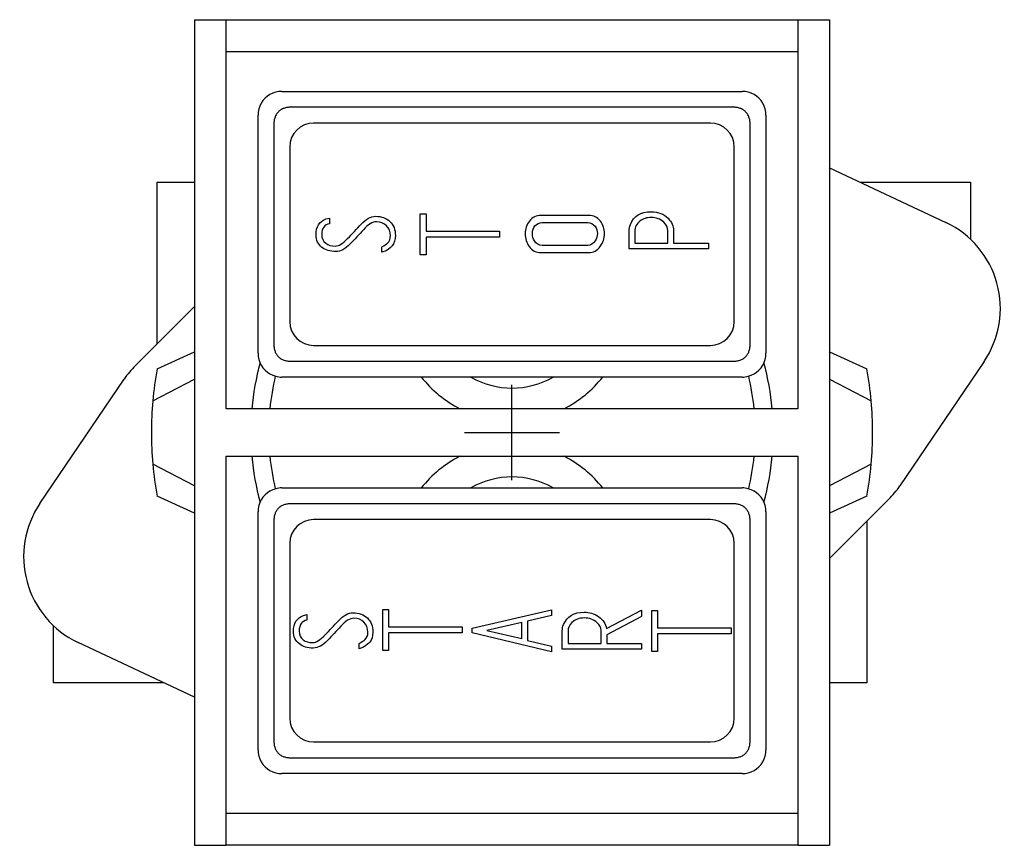
# Model space of a CAD drawing. Units: inches. Extents: x -0.97 to 5.15, y -7.55 to 0.81.
# Drawn here: x -0.97 to 0.97, y -0.81 to 0.81 of the extents above; entities that cross this region are included whole.
import ezdxf

# ---------------------------------------------------------------- set-up
doc = ezdxf.new("R2010")
doc.units = ezdxf.units.IN
doc.header["$MEASUREMENT"] = 0
doc.layers.add('DIM', color=3, linetype='Continuous')

# ---------------------------------------------------------------- blocks, each defined once
blk = doc.blocks.new('XHDPBS_Top1')
for p, q in [((-0.625, 0.8125), (-0.625, -0.8125)), ((-0.625, 0.8125), (-0.5625, 0.8125)), ((-0.5625, 0.0469), (-0.5625, 0.8125)), ((-0.5625, 0.8125), (0.5625, 0.8125)), ((0.5625, 0.8125), (0.5625, 0.0469)), ((0.5625, 0.8125), (0.625, 0.8125)), ((0.625, 0.8125), (0.625, -0.8125)), ((-0.5625, 0.75), (0.5625, 0.75)), ((-0.4531, 0.6715), (0.4531, 0.6715)), ((0.4356, 0.6402), (-0.4356, 0.6402)), ((-0.5, 0.1559), (-0.5, 0.6246)), ((0.5, 0.6246), (0.5, 0.1559)), ((-0.4688, 0.6071), (-0.4688, 0.1734)), ((0.3906, 0.609), (-0.3906, 0.609)), ((0.4688, 0.1734), (0.4688, 0.6071)), ((-0.4375, 0.5621), (-0.4375, 0.2184)), ((0.4375, 0.2184), (0.4375, 0.5621)), ((-0.1806, 0.4303), (-0.1693, 0.4303)), ((-0.1806, 0.3498), (-0.1806, 0.4303)), ((-0.1693, 0.4303), (-0.1693, 0.396)), ((-0.3663, 0.4203), (-0.3593, 0.422)), ((-0.3593, 0.422), (-0.3593, 0.411)), ((-0.1693, 0.396), (-0.0243, 0.396)), ((-0.0243, 0.396), (-0.0243, 0.3847)), ((-0.0243, 0.3847), (-0.1693, 0.3847)), ((-0.1693, 0.3847), (-0.1693, 0.3498)), ((0.2418, 0.3729), (0.3068, 0.3729)), ((0.3181, 0.3729), (0.3868, 0.3729)), ((0.3868, 0.3729), (0.3868, 0.3617)), ((-0.2565, 0.3548), (-0.2565, 0.3654)), ((-0.2478, 0.3576), (-0.2565, 0.3548)), ((-0.1693, 0.3498), (-0.1806, 0.3498)), ((0.3868, 0.3617), (0.2305, 0.3617)), ((-0.3906, 0.1715), (0.3906, 0.1715)), ((-0.4356, 0.1402), (0.4356, 0.1402)), ((0.4531, 0.109), (-0.4531, 0.109)), ((0.5625, 0.0469), (-0.5625, 0.0469)), ((-0.5625, -0.0469), (0.5625, -0.0469)), ((-0.5625, -0.8125), (-0.5625, -0.0469)), ((0.5625, -0.0469), (0.5625, -0.8125)), ((-0.4531, -0.109), (0.4531, -0.109)), ((0.4356, -0.1403), (-0.4356, -0.1403)), ((-0.5, -0.6246), (-0.5, -0.1559)), ((-0.4688, -0.1734), (-0.4688, -0.6071)), ((0.3906, -0.1715), (-0.3906, -0.1715)), ((0.4688, -0.6071), (0.4688, -0.1734)), ((0.5, -0.1559), (0.5, -0.6246)), ((-0.4375, -0.2184), (-0.4375, -0.5621)), ((0.4375, -0.5621), (0.4375, -0.2184)), ((-0.2543, -0.3484), (-0.243, -0.3484)), ((-0.2543, -0.4289), (-0.2543, -0.3484)), ((-0.243, -0.3484), (-0.243, -0.3828)), ((-0.4107, -0.3601), (-0.4037, -0.3584)), ((-0.4037, -0.3584), (-0.4037, -0.3694)), ((-0.0783, -0.3854), (0.0779, -0.3493)), ((0.0779, -0.36), (0.0307, -0.3714)), ((0.0779, -0.3493), (0.0779, -0.36)), ((0.1858, -0.386), (0.2552, -0.3497)), ((0.2551, -0.362), (0.1868, -0.3985)), ((0.2552, -0.3497), (0.2551, -0.362)), ((0.2753, -0.3504), (0.2866, -0.3504)), ((0.2753, -0.4309), (0.2753, -0.3504)), ((0.2866, -0.3504), (0.2866, -0.3847)), ((-0.243, -0.3828), (-0.098, -0.3828)), ((-0.098, -0.3828), (-0.098, -0.3941)), ((-0.0783, -0.394), (-0.0783, -0.3854)), ((0.0194, -0.3739), (-0.0493, -0.3899)), ((0.0194, -0.4056), (0.0194, -0.3739)), ((0.0307, -0.3714), (0.0307, -0.4093)), ((0.2866, -0.3847), (0.4316, -0.3847)), ((0.4316, -0.3847), (0.4316, -0.396)), ((-0.098, -0.3941), (-0.243, -0.3941)), ((-0.243, -0.3941), (-0.243, -0.4289)), ((0.0779, -0.4319), (-0.0783, -0.394)), ((-0.0493, -0.3899), (0.0194, -0.4056)), ((0.1868, -0.3985), (0.1868, -0.4155)), ((0.4316, -0.396), (0.2866, -0.396)), ((0.2866, -0.396), (0.2866, -0.4309)), ((-0.3009, -0.4256), (-0.3009, -0.415)), ((-0.2922, -0.4228), (-0.3009, -0.4256)), ((0.0307, -0.4093), (0.078, -0.4208)), ((0.078, -0.4208), (0.0779, -0.4319)), ((0.1103, -0.4155), (0.1754, -0.4155)), ((0.1868, -0.4155), (0.2551, -0.4155)), ((0.2551, -0.4155), (0.2551, -0.4267)), ((-0.243, -0.4289), (-0.2543, -0.4289)), ((0.2551, -0.4267), (0.099, -0.4267)), ((0.2866, -0.4309), (0.2753, -0.4309)), ((-0.3906, -0.609), (0.3906, -0.609)), ((-0.4356, -0.6403), (0.4356, -0.6403)), ((0.4531, -0.6715), (-0.4531, -0.6715)), ((0.5625, -0.75), (-0.5625, -0.75)), ((-0.625, -0.8125), (-0.5625, -0.8125)), ((0.5625, -0.8125), (-0.5625, -0.8125)), ((0.5625, -0.8125), (0.625, -0.8125))]:
    blk.add_line(p, q)
for centre, radius, start, end in [((-0.4531, 0.6246), 0.0469, 105, 165), ((-0.4531, 0.6246), 0.0469, 90, 105), ((0.4531, 0.6246), 0.0469, 75, 90), ((0.4531, 0.6246), 0.0469, 15, 75), ((-0.4531, 0.6246), 0.0469, 165, 180), ((0.4531, 0.6246), 0.0469, 0, 15), ((-0.3906, 0.5621), 0.0469, 90, 180), ((0.3906, 0.5621), 0.0469, 0, 90), ((-0.3906, 0.2184), 0.0469, 180, 270), ((0.3906, 0.2184), 0.0469, 270, 0), ((-0.4531, 0.1559), 0.0469, 180, 195), ((0.4531, 0.1559), 0.0469, 345, 0), ((0, 0), 0.5145, 164.5744, 174.7727), ((-0.4531, 0.1559), 0.0469, 195, 255), ((0.4531, 0.1559), 0.0469, 285, 345), ((0, 0), 0.5145, 5.2273, 15.4256), ((0, 0), 0.479, 166.6249, 174.384), ((-0.4531, 0.1559), 0.0469, 255, 270), ((0, 0.25), 0.2275, 218.3001, 243.2345), ((0, 0.25), 0.1625, 240.1916, 299.8084), ((0, 0.25), 0.2275, 296.7655, 321.6999), ((0.4531, 0.1559), 0.0469, 270, 285), ((0, 0), 0.479, 5.616, 13.3751), ((0, 0), 0.5145, 185.2273, 195.4256), ((0, 0), 0.479, 185.616, 193.3751), ((0, -0.25), 0.2275, 116.7655, 141.6999), ((0, -0.25), 0.2275, 38.3001, 63.2345), ((0, 0), 0.479, 346.6249, 354.384), ((0, 0), 0.5145, 344.5744, 354.7727), ((0, -0.25), 0.1625, 60.1916, 119.8084), ((-0.4531, -0.1559), 0.0469, 105, 165), ((-0.4531, -0.1559), 0.0469, 90, 105), ((0.4531, -0.1559), 0.0469, 75, 90), ((0.4531, -0.1559), 0.0469, 15, 75), ((-0.4531, -0.1559), 0.0469, 165, 180), ((0.4531, -0.1559), 0.0469, 0, 15), ((-0.3906, -0.2184), 0.0469, 90, 180), ((0.3906, -0.2184), 0.0469, 0, 90), ((-0.3906, -0.5621), 0.0469, 180, 270), ((0.3906, -0.5621), 0.0469, 270, 0), ((-0.4531, -0.6246), 0.0469, 180, 195), ((-0.4531, -0.6246), 0.0469, 195, 255), ((0.4531, -0.6246), 0.0469, 285, 345), ((0.4531, -0.6246), 0.0469, 345, 0), ((-0.4531, -0.6246), 0.0469, 255, 270), ((0.4531, -0.6246), 0.0469, 270, 285)]:
    blk.add_arc(centre, radius, start, end)
for points, weights in [([(-0.4356, 0.6402), (-0.4688, 0.6402), (-0.4688, 0.6071)], [1, 0.866025403785, 1]), ([(0.4688, 0.6071), (0.4688, 0.6402), (0.4356, 0.6402)], [1, 0.866025403785, 1]), ([(-0.4688, 0.1734), (-0.4688, 0.1402), (-0.4356, 0.1402)], [1, 0.866025403785, 1]), ([(0.4356, 0.1402), (0.4688, 0.1402), (0.4688, 0.1734)], [1, 0.866025403785, 1]), ([(-0.4356, -0.1403), (-0.4688, -0.1403), (-0.4688, -0.1734)], [1, 0.866025403785, 1]), ([(0.4688, -0.1734), (0.4688, -0.1403), (0.4356, -0.1403)], [1, 0.866025403785, 1]), ([(-0.4688, -0.6071), (-0.4688, -0.6403), (-0.4356, -0.6403)], [1, 0.866025403785, 1]), ([(0.4356, -0.6403), (0.4688, -0.6403), (0.4688, -0.6071)], [1, 0.866025403784, 1])]:
    blk.add_rational_spline(points, weights, degree=2)
for points, knots in [([(0.1514, 0.4274), (0.1605, 0.4274), (0.1681, 0.4236), (0.174, 0.4159), (0.1795, 0.4089), (0.1822, 0.4006), (0.1822, 0.382), (0.1794, 0.3737), (0.1738, 0.3662), (0.1677, 0.3581), (0.1602, 0.3541), (0.1512, 0.3541), (0.1198, 0.3541), (0.0885, 0.3541), (0.0571, 0.3541), (0.0472, 0.3541), (0.0394, 0.3582), (0.0337, 0.3662), (0.0286, 0.3733), (0.0261, 0.3816), (0.026, 0.3912), (0.0258, 0.4006), (0.0288, 0.4089), (0.0342, 0.4159), (0.0403, 0.4236), (0.0479, 0.4274), (0.0571, 0.4274), (0.0885, 0.4274), (0.12, 0.4274), (0.1514, 0.4274)], [0, 0, 0, 0, 0.065606, 0.065606, 0.065606, 0.132765, 0.132765, 0.198266, 0.198266, 0.198266, 0.264606, 0.264606, 0.264606, 0.498686, 0.498686, 0.498686, 0.567136, 0.567136, 0.567136, 0.63312, 0.63312, 0.63312, 0.699262, 0.699262, 0.699262, 0.765368, 0.765368, 0.765368, 1, 1, 1, 1]), ([(0.2305, 0.3617), (0.2305, 0.3734), (0.2305, 0.3851), (0.2305, 0.3968), (0.2305, 0.4007), (0.2315, 0.4049), (0.2333, 0.4096), (0.2397, 0.4263), (0.2533, 0.4345), (0.274, 0.4345)], [0, 0, 0, 0, 0.353348, 0.353348, 0.353348, 0.485336, 0.485336, 0.485336, 1, 1, 1, 1]), ([(0.274, 0.4345), (0.2879, 0.4345), (0.2991, 0.4302), (0.3073, 0.4216), (0.3143, 0.4143), (0.318, 0.4062), (0.3181, 0.3973), (0.3182, 0.3892), (0.3181, 0.381), (0.3181, 0.3729)], [0, 0, 0, 0, 0.414842, 0.414842, 0.414842, 0.723542, 0.723542, 0.723542, 1, 1, 1, 1]), ([(-0.2565, 0.3654), (-0.2508, 0.3686), (-0.247, 0.371), (-0.2453, 0.3725), (-0.2413, 0.3762), (-0.2394, 0.3813), (-0.2394, 0.3955), (-0.2421, 0.402), (-0.2472, 0.407), (-0.2524, 0.4121), (-0.2589, 0.4147), (-0.2747, 0.4147), (-0.2834, 0.4094), (-0.2927, 0.399), (-0.3012, 0.3895), (-0.3101, 0.3804), (-0.3188, 0.3711), (-0.3282, 0.3611), (-0.3376, 0.3561), (-0.3581, 0.3561), (-0.3672, 0.3589), (-0.3741, 0.3642), (-0.3819, 0.3701), (-0.3859, 0.3784), (-0.3859, 0.4049), (-0.3793, 0.4152), (-0.3663, 0.4203)], [0, 0, 0, 0, 0.049117, 0.049117, 0.049117, 0.111574, 0.111574, 0.189351, 0.189351, 0.189351, 0.286225, 0.286225, 0.383099, 0.383099, 0.383099, 0.523427, 0.523427, 0.523427, 0.625377, 0.625377, 0.749836, 0.749836, 0.749836, 0.852845, 0.852845, 1, 1, 1, 1]), ([(-0.3593, 0.411), (-0.3694, 0.4093), (-0.3746, 0.4021), (-0.3746, 0.3822), (-0.372, 0.3765), (-0.3667, 0.3724), (-0.3619, 0.3687), (-0.3556, 0.3669), (-0.3411, 0.3669), (-0.333, 0.3719), (-0.3236, 0.3819), (-0.3147, 0.3912), (-0.3059, 0.4006), (-0.297, 0.41), (-0.2874, 0.4202), (-0.2781, 0.4255), (-0.2686, 0.4255)], [0, 0, 0, 0, 0.181506, 0.181506, 0.286952, 0.286952, 0.286952, 0.44014, 0.44014, 0.576574, 0.576574, 0.576574, 0.804424, 0.804424, 0.804424, 1, 1, 1, 1]), ([(-0.2686, 0.4255), (-0.2569, 0.4255), (-0.2474, 0.422), (-0.2404, 0.4153), (-0.2332, 0.4085), (-0.2296, 0.3994), (-0.2296, 0.3793), (-0.2316, 0.3725), (-0.2357, 0.3675), (-0.2372, 0.3657), (-0.2412, 0.3624), (-0.2478, 0.3576)], [0, 0, 0, 0, 0.312727, 0.312727, 0.312727, 0.620766, 0.620766, 0.840793, 0.840793, 0.840793, 1, 1, 1, 1]), ([(0.1491, 0.4133), (0.1192, 0.4133), (0.0892, 0.4133), (0.0593, 0.4133), (0.0535, 0.4133), (0.0488, 0.4111), (0.0452, 0.4068), (0.0418, 0.4027), (0.0402, 0.3977), (0.0401, 0.3916), (0.04, 0.3865), (0.0416, 0.3816), (0.0443, 0.3771), (0.0478, 0.3711), (0.0529, 0.3682), (0.0591, 0.3682), (0.0891, 0.3682), (0.1191, 0.3682), (0.1491, 0.3682), (0.1552, 0.3682), (0.1599, 0.3711), (0.1637, 0.3771), (0.1666, 0.3818), (0.1681, 0.3867), (0.1681, 0.3969), (0.1667, 0.4016), (0.1637, 0.4058), (0.1601, 0.4107), (0.1553, 0.4133), (0.1491, 0.4133)], [0, 0, 0, 0, 0.288485, 0.288485, 0.288485, 0.340202, 0.340202, 0.340202, 0.392668, 0.392668, 0.392668, 0.442038, 0.442038, 0.442038, 0.500265, 0.500265, 0.500265, 0.78955, 0.78955, 0.78955, 0.847054, 0.847054, 0.847054, 0.894338, 0.894338, 0.944999, 0.944999, 0.944999, 1, 1, 1, 1]), ([(0.2739, 0.4232), (0.2653, 0.4232), (0.258, 0.4209), (0.2518, 0.4161), (0.2453, 0.411), (0.2418, 0.4043), (0.2418, 0.396), (0.2418, 0.3883), (0.2418, 0.3806), (0.2418, 0.3729)], [0, 0, 0, 0, 0.337032, 0.337032, 0.337032, 0.670057, 0.670057, 0.670057, 1, 1, 1, 1]), ([(0.3068, 0.3729), (0.3068, 0.3809), (0.3068, 0.389), (0.3068, 0.3971), (0.3068, 0.4033), (0.3041, 0.409), (0.2987, 0.4141), (0.2923, 0.42), (0.2841, 0.4232), (0.2739, 0.4232)], [0, 0, 0, 0, 0.342433, 0.342433, 0.342433, 0.616468, 0.616468, 0.616468, 1, 1, 1, 1]), ([(-0.3009, -0.415), (-0.2952, -0.4118), (-0.2914, -0.4094), (-0.2897, -0.4079), (-0.2857, -0.4042), (-0.2838, -0.3991), (-0.2838, -0.3849), (-0.2865, -0.3784), (-0.2916, -0.3734), (-0.2968, -0.3683), (-0.3033, -0.3657), (-0.3191, -0.3657), (-0.3278, -0.371), (-0.3371, -0.3814), (-0.3456, -0.3909), (-0.3545, -0.4), (-0.3632, -0.4093), (-0.3726, -0.4193), (-0.382, -0.4243), (-0.4025, -0.4243), (-0.4116, -0.4215), (-0.4185, -0.4162), (-0.4263, -0.4103), (-0.4303, -0.402), (-0.4303, -0.3755), (-0.4237, -0.3652), (-0.4107, -0.3601)], [0, 0, 0, 0, 0.049117, 0.049117, 0.049117, 0.111574, 0.111574, 0.189351, 0.189351, 0.189351, 0.286225, 0.286225, 0.383099, 0.383099, 0.383099, 0.523427, 0.523427, 0.523427, 0.625377, 0.625377, 0.749836, 0.749836, 0.749836, 0.852845, 0.852845, 1, 1, 1, 1]), ([(-0.4037, -0.3694), (-0.4139, -0.3711), (-0.419, -0.3783), (-0.419, -0.3982), (-0.4164, -0.4039), (-0.4111, -0.408), (-0.4063, -0.4117), (-0.4, -0.4135), (-0.3855, -0.4135), (-0.3775, -0.4084), (-0.368, -0.3985), (-0.3591, -0.3892), (-0.3503, -0.3798), (-0.3414, -0.3704), (-0.3318, -0.3602), (-0.3225, -0.3549), (-0.313, -0.3549)], [0, 0, 0, 0, 0.181506, 0.181506, 0.286952, 0.286952, 0.286952, 0.44014, 0.44014, 0.576574, 0.576574, 0.576574, 0.804424, 0.804424, 0.804424, 1, 1, 1, 1]), ([(-0.313, -0.3549), (-0.3013, -0.3549), (-0.2918, -0.3584), (-0.2848, -0.3651), (-0.2777, -0.3719), (-0.274, -0.381), (-0.274, -0.4011), (-0.276, -0.4079), (-0.2801, -0.4129), (-0.2816, -0.4147), (-0.2856, -0.418), (-0.2922, -0.4228)], [0, 0, 0, 0, 0.312727, 0.312727, 0.312727, 0.620766, 0.620766, 0.840793, 0.840793, 0.840793, 1, 1, 1, 1]), ([(0.099, -0.4267), (0.099, -0.4145), (0.099, -0.4023), (0.099, -0.3901), (0.099, -0.3861), (0.0998, -0.382), (0.1015, -0.3782), (0.1086, -0.3619), (0.1218, -0.3537), (0.1522, -0.3537), (0.1615, -0.3566), (0.17, -0.3622), (0.1793, -0.3685), (0.1846, -0.3765), (0.1858, -0.386)], [0, 0, 0, 0, 0.23063, 0.23063, 0.23063, 0.308206, 0.308206, 0.308206, 0.645395, 0.645395, 0.813989, 0.813989, 0.813989, 1, 1, 1, 1]), ([(0.1422, -0.365), (0.1323, -0.365), (0.1242, -0.3679), (0.1181, -0.3738), (0.113, -0.3787), (0.1103, -0.3846), (0.1103, -0.391), (0.1103, -0.3991), (0.1103, -0.4073), (0.1103, -0.4155)], [0, 0, 0, 0, 0.375545, 0.375545, 0.375545, 0.650948, 0.650948, 0.650948, 1, 1, 1, 1]), ([(0.1754, -0.4155), (0.1754, -0.4066), (0.1754, -0.3978), (0.1754, -0.3889), (0.1754, -0.3841), (0.1728, -0.3791), (0.1673, -0.3742), (0.1608, -0.3682), (0.1525, -0.365), (0.1422, -0.365)], [0, 0, 0, 0, 0.37279, 0.37279, 0.37279, 0.615603, 0.615603, 0.615603, 1, 1, 1, 1])]:
    blk.add_open_spline(points, degree=3, knots=knots)
blk = doc.blocks.new('XHDPBS_Top2')
for p, q in [((0.625, 0.5212), (0.8544, 0.4132)), ((-0.6985, 0.4925), (-0.625, 0.4925)), ((-0.6985, 0.1748), (-0.6985, 0.4925)), ((0.686, 0.4925), (0.9025, 0.4925)), ((0.9025, 0.4925), (0.9025, 0.3805)), ((-0.7413, 0.132), (-0.625, 0.2483)), ((-0.6989, 0.125), (-0.625, 0.1591)), ((0.625, 0.1591), (0.6989, 0.125)), ((0.9294, 0.1396), (0.7639, -0.1047)), ((-0.9294, -0.1396), (-0.7639, 0.1047)), ((-0.7072, 0.0625), (-0.625, 0.1047)), ((0.625, 0.1047), (0.7072, 0.0625)), ((-0.625, -0.1047), (-0.7072, -0.0625)), ((0.7072, -0.0625), (0.625, -0.1047)), ((-0.625, -0.1591), (-0.6989, -0.125)), ((0.6989, -0.125), (0.625, -0.1591)), ((0.7413, -0.132), (0.625, -0.2483)), ((0.6985, -0.1748), (0.6985, -0.4925)), ((-0.9025, -0.4925), (-0.9025, -0.3805)), ((-0.625, -0.5212), (-0.8544, -0.4132)), ((-0.686, -0.4925), (-0.9025, -0.4925)), ((0.6985, -0.4925), (0.625, -0.4925))]:
    blk.add_line(p, q)
for centre, radius, start, end in [((0.7749, 0.2443), 0.1866, 325.8838, 64.775), ((-0.6094, 0), 0.1866, 135, 145.8838), ((0, 0), 0.71, 169.8599, 174.9498), ((0, 0), 0.71, 5.0547, 10.1401), ((0, 0), 0.71, 174.9498, 185.0502), ((0, 0), 0.71, 354.9498, 5.0502), ((0, 0), 0.71, 185.0547, 190.1401), ((0, 0), 0.71, 349.8599, 354.9375), ((0.6094, 0), 0.1866, 315, 325.8838), ((-0.7749, -0.2443), 0.1866, 145.8838, 244.775)]:
    blk.add_arc(centre, radius, start, end)

msp = doc.modelspace()

# ---------------------------------------------------------------- linework, layer by layer
at = {"layer": 'DIM'}
for p, q in [((0, -0.0938), (0, 0.0938)), ((-0.0938, 0), (0.0938, 0))]:
    msp.add_line(p, q, dxfattribs=at)

# ---------------------------------------------------------------- block references
for name in ['XHDPBS_Top1', 'XHDPBS_Top2']:
    msp.add_blockref(name, (0, 0))

doc.saveas('drawing.dxf')
